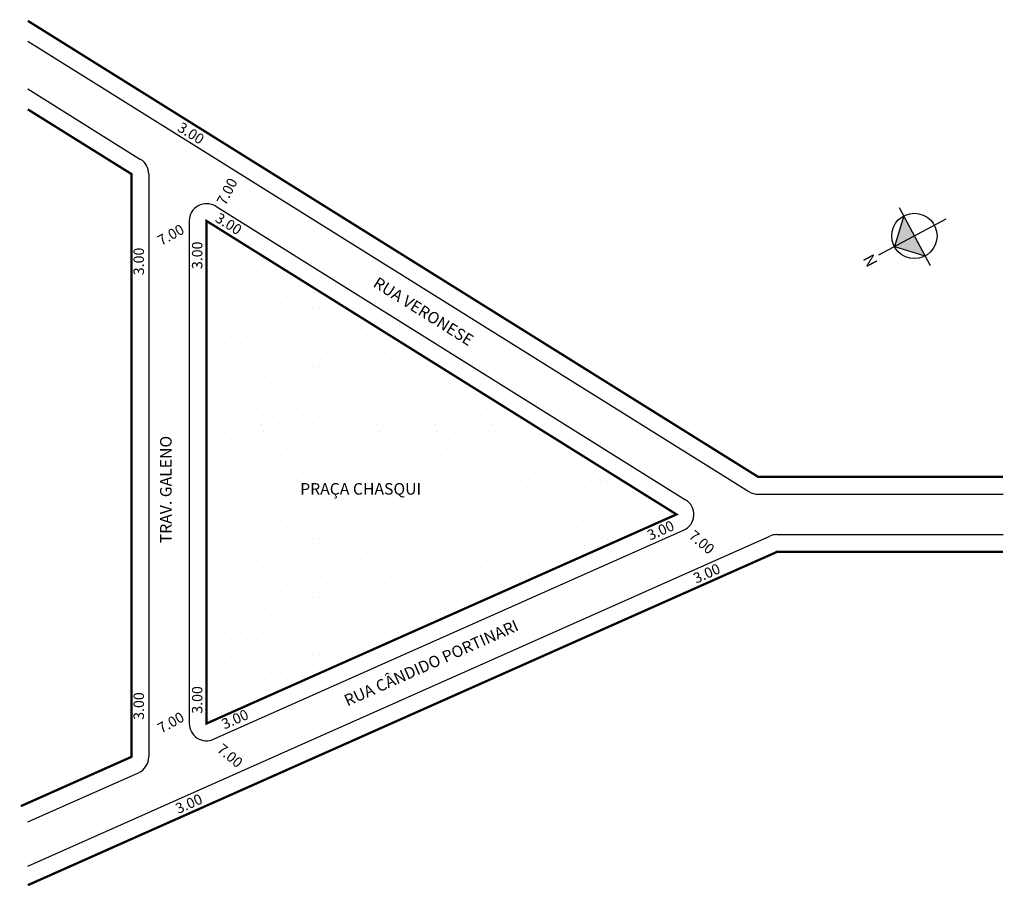
# Model space of a CAD drawing. Extents: x -31 to 139, y -130 to 20.
import ezdxf

# ---------------------------------------------------------------- set-up
doc = ezdxf.new("R2010")
doc.units = 0
doc.header["$MEASUREMENT"] = 0
doc.layers.get('0').update_dxf_attribs({"linetype": 'CONTINUOUS'})
doc.styles.get("Standard").update_dxf_attribs({"font": 'ARIAL.TTF'})

msp = doc.modelspace()

# ---------------------------------------------------------------- hatches: boundary and pattern name
h = msp.add_hatch()
h.set_pattern_fill('STIPPLE', color=256, scale=10)
h.set_pattern_definition([(0, (0.4, 0.2), (0, 10), [0, -10]), (0, (3.6, 0.4), (0, 10), [0, -10]), (0, (1.8, 2.6), (0, 10), [0, -10]), (0, (4, 4.2), (0, 10), [0, -10]), (0, (1.4, 4.8), (0, 10), [0, -10]), (0, (2.2, 7.2), (0, 10), [0, -10]), (0, (0.8, 9), (0, 10), [0, -10]), (0, (4, 8.8), (0, 10), [0, -10]), (0, (6.4, 9.2), (0, 10), [0, -10]), (0, (7.6, 6.8), (0, 10), [0, -10]), (0, (9.6, 6.6), (0, 10), [0, -10]), (0, (9.6, 3), (0, 10), [0, -10]), (0, (7.8, 1.8), (0, 10), [0, -10]), (0, (5, 2.4), (0, 10), [0, -10]), (0, (6.8, 4.2), (0, 10), [0, -10]), (0, (5, 6), (0, 10), [0, -10]), (0, (9.2, 0.4), (0, 10), [0, -10])])
h.paths.add_polyline_path([(8.23, -98.33), (82.26, -65.37), (7.52, -18.66), (7.17, -19.22), (1.17, -15.47), (1.52, -14.91), (0.96, -14.57), (0.96, -17.21), (1.58, -17.21), (1.58, -23.35), (0.96, -23.35), (0.96, -94.19), (1.58, -94.19), (1.58, -100.33), (0.96, -100.33), (0.96, -101.57), (2.74, -100.77), (2.73, -100.75), (8.22, -98.31)])
h.paths.add_polyline_path([(15.94, -58.95), (42.99, -58.95), (42.99, -63.15), (15.94, -63.15)], flags=16)
at = {"linetype": 'ByBlock'}
for points in [[(121.58, -13.7), (123.42, -17.16), (119.96, -19.01)], [(119.96, -19.01), (125.26, -20.62), (123.42, -17.16)]]:
    msp.add_hatch(color=7, dxfattribs=at).paths.add_polyline_path(points)

# ---------------------------------------------------------------- linework, layer by layer
for p, q in [((-29.96, 16.55), (94.8, -61.41)), ((-29.96, 8.29), (-10.45, -3.9)), ((-9.04, -6.44), (-9.04, -107.35)), ((2.55, -12.02), (83.85, -62.83)), ((-2.04, -14.57), (-2.04, -101.57)), ((82.26, -61.87), (82.32, -61.87)), ((96.39, -61.87), (138.78, -61.87)), ((2.18, -104.31), (83.48, -68.11)), ((-29.96, -126.28), (98.41, -69.13)), ((99.63, -68.87), (138.78, -68.87)), ((-29.96, -118.62), (-10.82, -110.1))]:
    msp.add_line(p, q)
for p, q in [((120.8, -12.24), (126.14, -22.26)), ((128.88, -14.25), (117.23, -20.46)), ((121.58, -13.7), (119.96, -19.01)), ((119.96, -19.01), (125.26, -20.62))]:
    msp.add_line(p, q, dxfattribs=at)
at = {"const_width": 0.4}
for points in [[(-29.96, 20.08), (96.39, -58.87), (138.78, -58.87)], [(-31.18, -115.88), (-12.04, -107.35), (-12.04, -6.44), (-29.96, 4.75)], [(-29.96, -129.56), (99.63, -71.87), (138.78, -71.87)]]:
    msp.add_lwpolyline(points, dxfattribs=at)
msp.add_lwpolyline([(0.96, -101.57), (82.26, -65.37), (0.96, -14.57)], close=True, dxfattribs=at)
at = {"linetype": 'ByBlock'}
msp.add_circle((123.42, -17.16), 3.92, dxfattribs=at)
for centre, start, end in [((-12.04, -6.44), 360, 58), ((0.96, -14.57), 58, 180), ((82.26, -65.37), 294, 58), ((96.39, -58.87), 238, 270), ((99.63, -71.87), 90, 114), ((0.96, -101.57), 180, 294), ((-12.04, -107.35), 294, 360)]:
    msp.add_arc(centre, 3, start, end)

# ---------------------------------------------------------------- texts
for s, height, rotation, p in [('3.00', 1.8, 327.9806, (-4.24, 1.13)), ('7.00', 1.8, 63.0042, (4.22, -12)), ('3.00', 1.8, 327.9806, (2.27, -14.56)), ('7.00', 1.8, 29.178, (-6.88, -18.91)), ('3.00', 1.8, 90, (0.23, -22.9)), ('3.00', 1.8, 90, (-9.88, -23.96)), ('RUA VERONESE', 2, 327.9806, (29.6, -25.84)), ('TRAV. GALENO', 2, 90, (-5.09, -70.36)), ('3.00', 1.8, 24, (77.71, -69.92)), ('7.00', 1.8, 319.7636, (84.23, -69.33)), ('3.00', 1.8, 24, (85.68, -77.37)), ('RUA CÂNDIDO PORTINARI', 2, 24, (25.33, -98.64)), ('3.00', 1.8, 90, (0.23, -99.88)), ('3.00', 1.8, 90, (-9.88, -100.94)), ('7.00', 1.8, 29.178, (-6.88, -103.35)), ('3.00', 1.8, 24, (4.06, -102.62)), ('7.00', 1.8, 319.7636, (2.61, -106.29)), ('3.00', 1.8, 24, (-3.92, -117.25))]:
    msp.add_text(s, height=height, rotation=rotation).set_placement(p)
msp.add_text('PRAÇA CHASQUI', height=2).set_placement((17.15, -61.95))
at = {"linetype": 'ByBlock', "insert": (116.19, -20.09), "char_height": 2, "width": 10.7304, "attachment_point": 1, "rotation": 298.0578}
msp.add_mtext('{\\fArial|b1|i0|c0|p34;N}', dxfattribs=at)

doc.saveas('drawing.dxf')
